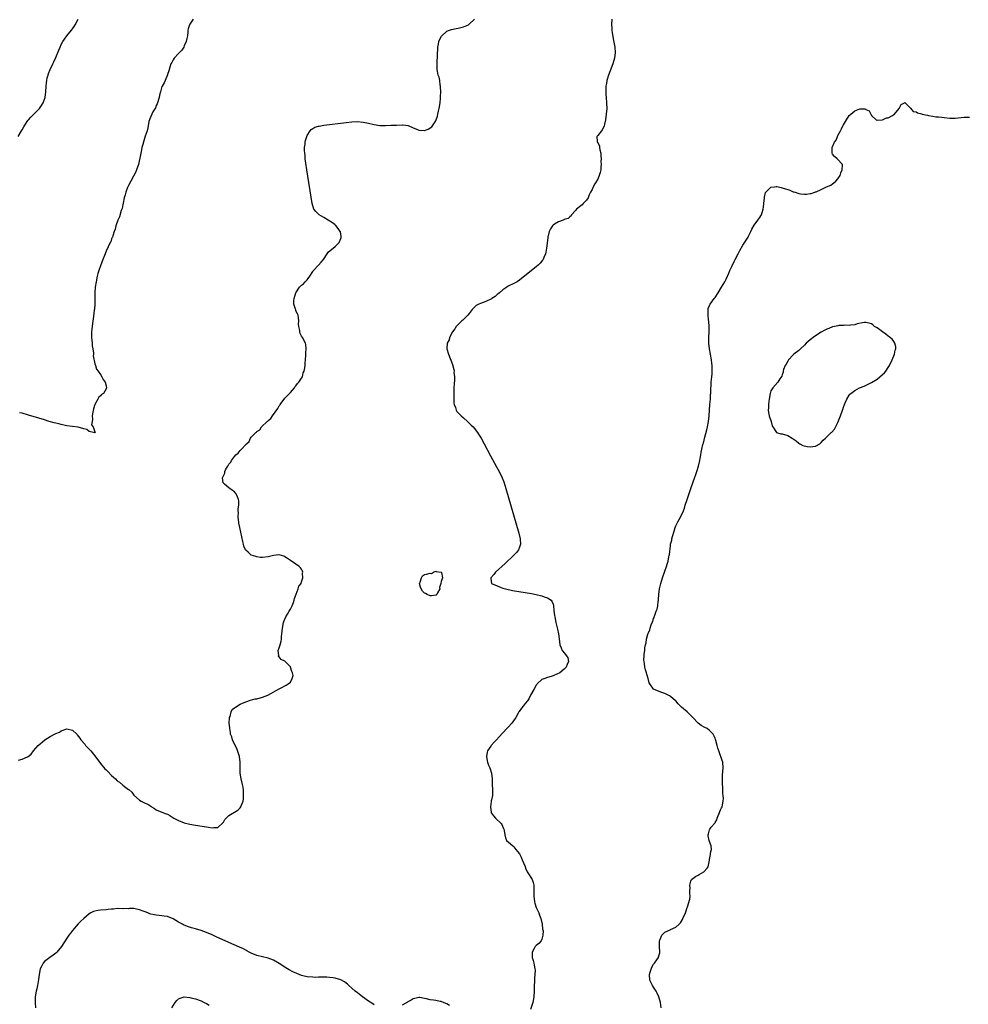
# Model space of a CAD drawing. Units: inches. Extents: x 2616000 to 2619000, y 1494000 to 1497000.
# Drawn here: x 2616614 to 2616954, y 1495072 to 1495425 of the extents above; entities that cross this region are included whole.
import ezdxf

# ---------------------------------------------------------------- set-up
doc = ezdxf.new("R2010")
doc.units = ezdxf.units.IN
doc.header["$MEASUREMENT"] = 0
doc.layers.add('LD26161494_10ft', color=70, linetype='Continuous')

msp = doc.modelspace()

# ---------------------------------------------------------------- linework, layer by layer
at = {"layer": 'LD26161494_10ft'}
for points, elevation in [([(2616613.57, 1495383), (2616614.8, 1495385), (2616615, 1495385.34), (2616615.58, 1495386.42), (2616615.91, 1495387), (2616617, 1495388.68), (2616617.23, 1495389), (2616618.04, 1495389.96), (2616621.14, 1495393), (2616621.93, 1495394.07), (2616622.52, 1495395), (2616623.17, 1495397), (2616623.41, 1495399), (2616623.57, 1495401), (2616623.75, 1495402.25), (2616623.81, 1495403), (2616623.99, 1495403.99), (2616624.24, 1495405), (2616624.46, 1495405.54), (2616624.95, 1495407), (2616625.93, 1495409), (2616626.32, 1495409.68), (2616627, 1495411.22), (2616628.12, 1495413.88), (2616628.55, 1495415), (2616629, 1495415.96), (2616629.57, 1495417), (2616630.14, 1495417.86), (2616630.99, 1495419), (2616632.63, 1495421), (2616633, 1495421.55), (2616633.61, 1495422.39), (2616633.96, 1495423), (2616635.06, 1495425)], 8070), ([(2616613.67, 1495159.67), (2616615, 1495160.06), (2616616.9, 1495160.9), (2616617, 1495160.93), (2616617.11, 1495161), (2616618.16, 1495161.84), (2616619.03, 1495163), (2616620.76, 1495165), (2616623, 1495166.9), (2616623.13, 1495167), (2616625, 1495168.15), (2616627, 1495169.21), (2616628.29, 1495169.71), (2616629, 1495170.2), (2616631, 1495170.97), (2616633, 1495170.46), (2616634.5, 1495169), (2616634.73, 1495168.73), (2616635.6, 1495167.6), (2616636.04, 1495167), (2616637.39, 1495165.39), (2616637.7, 1495165), (2616639.3, 1495163.3), (2616639.52, 1495163), (2616641, 1495161.24), (2616643, 1495158.54), (2616644.62, 1495156.62), (2616645, 1495156.22), (2616645.64, 1495155.64), (2616647, 1495154.21), (2616648.35, 1495153), (2616649, 1495152.36), (2616649.79, 1495151.79), (2616651, 1495150.76), (2616652.07, 1495149.93), (2616653, 1495149.24), (2616653.16, 1495149.16), (2616654.21, 1495148.21), (2616655, 1495147.14), (2616657, 1495145.33), (2616657.63, 1495145), (2616658.55, 1495144.55), (2616659, 1495144.32), (2616659.93, 1495143.93), (2616661, 1495143.18), (2616661.13, 1495143.13), (2616661.3, 1495143), (2616662.37, 1495142.37), (2616663, 1495141.9), (2616665, 1495141.03), (2616666.54, 1495140.54), (2616667, 1495140.33), (2616667.87, 1495139.87), (2616669.33, 1495139), (2616671, 1495138.08), (2616673, 1495137.32), (2616675, 1495136.84), (2616677, 1495136.47), (2616681, 1495135.78), (2616681.71, 1495135.71), (2616683, 1495135.47), (2616683.59, 1495135.59), (2616685, 1495135.62), (2616686.77, 1495137.23), (2616687, 1495137.51), (2616687.58, 1495138.42), (2616688.01, 1495139), (2616689, 1495139.93), (2616692.14, 1495141.86), (2616693, 1495142.68), (2616693.27, 1495143), (2616693.38, 1495143.38), (2616694.04, 1495145), (2616694.18, 1495145.82), (2616694.26, 1495147), (2616694.22, 1495149), (2616694.07, 1495150.07), (2616693.9, 1495151), (2616693.37, 1495153), (2616692.99, 1495155), (2616692.96, 1495156.96), (2616693, 1495159), (2616692.75, 1495161), (2616692.62, 1495161.38), (2616691.88, 1495163.88), (2616691.22, 1495165), (2616690.27, 1495167), (2616690.02, 1495168.02), (2616689.59, 1495169), (2616689.58, 1495169.58), (2616689.27, 1495171), (2616689.3, 1495171.3), (2616689.13, 1495173), (2616689.15, 1495174.85), (2616689.2, 1495175), (2616689.38, 1495175.38), (2616689.83, 1495177), (2616690.21, 1495177.79), (2616691, 1495178.49), (2616691.29, 1495178.71), (2616693, 1495179.72), (2616695, 1495180.63), (2616696.76, 1495181.24), (2616698.39, 1495181.61), (2616699, 1495181.72), (2616701, 1495182.23), (2616702.92, 1495183), (2616707, 1495185.28), (2616708.14, 1495185.86), (2616709, 1495186.26), (2616709.47, 1495186.54), (2616710.16, 1495187), (2616711, 1495187.61), (2616711.69, 1495189), (2616711.94, 1495190.06), (2616711.79, 1495191), (2616711.48, 1495191.48), (2616711.08, 1495193), (2616711, 1495193.11), (2616709, 1495195.11), (2616707.72, 1495195.72), (2616707, 1495196.66), (2616706.79, 1495196.79), (2616706.74, 1495197), (2616706.8, 1495197.2), (2616706.63, 1495199), (2616707, 1495199.96), (2616707.31, 1495201), (2616707.75, 1495202.25), (2616707.83, 1495203), (2616707.83, 1495203.83), (2616708.11, 1495205.89), (2616708.12, 1495207), (2616708.53, 1495209), (2616708.63, 1495209.37), (2616709, 1495210.13), (2616709.36, 1495211), (2616709.98, 1495211.98), (2616710.56, 1495213), (2616711, 1495213.73), (2616711.69, 1495215), (2616712.1, 1495216.1), (2616712.38, 1495217), (2616712.44, 1495217.56), (2616713.08, 1495219.08), (2616713.78, 1495221), (2616713.99, 1495222.01), (2616714.82, 1495223), (2616715, 1495223.51), (2616715.45, 1495225), (2616715.33, 1495226.67), (2616715.4, 1495227), (2616715.38, 1495227.38), (2616715, 1495228.05), (2616714.61, 1495228.61), (2616714.15, 1495229), (2616713, 1495229.93), (2616711, 1495231.22), (2616709.93, 1495231.93), (2616709, 1495232.52), (2616708.69, 1495232.69), (2616707.78, 1495233), (2616707, 1495233.23), (2616706.83, 1495233.17), (2616705, 1495233.01), (2616703, 1495232.48), (2616701, 1495232.25), (2616700.31, 1495232.31), (2616699, 1495232.48), (2616698.59, 1495232.59), (2616697, 1495233.12), (2616695.85, 1495234.15), (2616695, 1495234.88), (2616694.93, 1495235), (2616694.37, 1495236.37), (2616694.21, 1495237), (2616693.95, 1495237.95), (2616692.87, 1495243), (2616692.6, 1495244.59), (2616692.51, 1495245), (2616692.43, 1495245.57), (2616692.31, 1495247), (2616692.37, 1495248.37), (2616692.33, 1495249), (2616692.31, 1495249.69), (2616692.49, 1495251), (2616692.53, 1495252.53), (2616692.46, 1495253), (2616692.04, 1495253.96), (2616691.64, 1495255), (2616691, 1495255.81), (2616690.29, 1495256.29), (2616689, 1495257.24), (2616687.46, 1495258.54), (2616687, 1495258.87), (2616686.95, 1495259), (2616686.75, 1495260.75), (2616687, 1495261.49), (2616687.53, 1495262.47), (2616687.48, 1495263), (2616687.87, 1495263.87), (2616688.58, 1495265), (2616688.78, 1495265.22), (2616689, 1495265.65), (2616689.64, 1495266.36), (2616689.93, 1495267), (2616691, 1495268.46), (2616691.5, 1495269), (2616692.33, 1495269.67), (2616693, 1495270.61), (2616693.46, 1495271), (2616695, 1495272.71), (2616695.24, 1495273), (2616696.2, 1495273.8), (2616696.69, 1495275), (2616697, 1495275.36), (2616698.59, 1495277), (2616698.84, 1495277.16), (2616699, 1495277.37), (2616700.03, 1495277.97), (2616700.65, 1495279), (2616702.68, 1495281), (2616702.87, 1495281.13), (2616703, 1495281.28), (2616703.98, 1495282.02), (2616704.57, 1495283), (2616706.45, 1495285.55), (2616707, 1495286.6), (2616707.18, 1495286.82), (2616707.29, 1495287), (2616709, 1495289.25), (2616710.69, 1495291), (2616711, 1495291.37), (2616712.45, 1495293), (2616712.64, 1495293.36), (2616713, 1495293.7), (2616713.5, 1495294.5), (2616714, 1495295), (2616715, 1495296.5), (2616715.3, 1495297), (2616715.62, 1495298.38), (2616715.96, 1495299), (2616716.21, 1495300.21), (2616716.27, 1495301), (2616716.26, 1495301.74), (2616716.53, 1495304.53), (2616716.51, 1495305.49), (2616716.65, 1495307), (2616716.48, 1495308.48), (2616716.37, 1495309), (2616715.38, 1495311), (2616715, 1495311.52), (2616714.48, 1495312.48), (2616714.39, 1495313), (2616714.42, 1495313.58), (2616714.03, 1495315), (2616713.85, 1495315.85), (2616714.01, 1495317), (2616713.93, 1495318.07), (2616713.73, 1495319), (2616713.53, 1495319.53), (2616713, 1495320.63), (2616712.9, 1495320.9), (2616712.83, 1495321.17), (2616712.24, 1495323), (2616712.25, 1495324.25), (2616712.31, 1495325), (2616712.99, 1495327), (2616714.31, 1495329), (2616714.6, 1495329.4), (2616715, 1495329.73), (2616715.73, 1495330.27), (2616716.34, 1495331), (2616717, 1495331.71), (2616717.94, 1495333), (2616719, 1495334.7), (2616719.14, 1495334.86), (2616719.22, 1495335), (2616721, 1495336.88), (2616722.06, 1495337.94), (2616722.83, 1495339), (2616724.15, 1495341), (2616724.46, 1495341.54), (2616727, 1495343.59), (2616728.44, 1495345), (2616729, 1495346.41), (2616729.19, 1495346.81), (2616729.23, 1495347), (2616729.22, 1495347.22), (2616728.9, 1495348.9), (2616728.86, 1495349), (2616728.33, 1495349.67), (2616727.34, 1495351), (2616727.18, 1495351.18), (2616727, 1495351.31), (2616726.07, 1495352.07), (2616724.56, 1495353), (2616723, 1495353.99), (2616721.24, 1495355), (2616720.15, 1495356.15), (2616719.4, 1495357), (2616718.79, 1495359), (2616716.89, 1495371), (2616716.51, 1495373.49), (2616716.31, 1495375), (2616716.23, 1495376.23), (2616716.12, 1495377), (2616716.05, 1495377.95), (2616716.08, 1495379), (2616716.28, 1495380.28), (2616716.3, 1495381), (2616716.4, 1495381.6), (2616716.84, 1495383), (2616717, 1495383.37), (2616718.03, 1495385), (2616718.47, 1495385.53), (2616719, 1495385.89), (2616719.71, 1495386.29), (2616721, 1495386.68), (2616721.26, 1495386.74), (2616723, 1495387.01), (2616731, 1495388), (2616733, 1495388.22), (2616735, 1495388.3), (2616737, 1495388.12), (2616739, 1495387.7), (2616741, 1495387.24), (2616743, 1495386.96), (2616745, 1495386.92), (2616747, 1495387), (2616749, 1495387.1), (2616751, 1495387.16), (2616751.11, 1495387.11), (2616752.24, 1495387), (2616753, 1495386.91), (2616753.12, 1495386.88), (2616755, 1495386.04), (2616756.48, 1495385.52), (2616757, 1495385.24), (2616758.83, 1495385.17), (2616759, 1495385.14), (2616760.36, 1495385.64), (2616761.6, 1495386.4), (2616763, 1495388.65), (2616763.17, 1495389), (2616763.69, 1495390.31), (2616763.8, 1495391), (2616764, 1495392.01), (2616764.26, 1495393), (2616764.56, 1495395), (2616764.71, 1495396.71), (2616764.71, 1495397.29), (2616764.79, 1495399), (2616764.75, 1495400.75), (2616764.74, 1495401), (2616764.66, 1495401.34), (2616764.44, 1495403), (2616764.22, 1495404.22), (2616763.93, 1495405), (2616763.61, 1495406.39), (2616763.54, 1495407), (2616763.56, 1495407.56), (2616763.49, 1495409), (2616763.58, 1495410.42), (2616763.66, 1495411), (2616763.71, 1495411.71), (2616763.8, 1495415), (2616764.04, 1495416.04), (2616764.18, 1495417), (2616764.38, 1495417.62), (2616765.11, 1495418.89), (2616767, 1495420.67), (2616767.95, 1495421), (2616768.67, 1495421.33), (2616770.31, 1495421.69), (2616771, 1495421.74), (2616771.96, 1495422.04), (2616773, 1495422.26), (2616774.69, 1495423), (2616775, 1495423.22), (2616776.88, 1495425)], 8090), ([(2616676.23, 1495425), (2616675, 1495423.16), (2616674.91, 1495423), (2616674.46, 1495421.54), (2616674.34, 1495421), (2616674.29, 1495420.29), (2616674.12, 1495419), (2616673.92, 1495418.08), (2616673.74, 1495417), (2616673, 1495415.44), (2616672.82, 1495415), (2616672.14, 1495413.86), (2616671.25, 1495413), (2616671, 1495412.71), (2616669.36, 1495411), (2616669, 1495410.48), (2616668.55, 1495409.45), (2616668.24, 1495409), (2616667.84, 1495407.84), (2616667.51, 1495406.49), (2616667, 1495405.16), (2616666.97, 1495405.03), (2616666.14, 1495403), (2616665.77, 1495402.23), (2616665.04, 1495401), (2616665, 1495400.9), (2616664.51, 1495399), (2616664.19, 1495397.81), (2616664.03, 1495397), (2616663.3, 1495394.7), (2616663, 1495394.05), (2616662.7, 1495393.3), (2616661.8, 1495391.8), (2616661.39, 1495391), (2616661, 1495390.19), (2616660.69, 1495389.31), (2616660.53, 1495389), (2616660.35, 1495388.35), (2616659.93, 1495386.07), (2616659.67, 1495385), (2616659, 1495383.1), (2616658.54, 1495381.46), (2616658.15, 1495380.15), (2616657.87, 1495379), (2616657.75, 1495378.25), (2616657.42, 1495377), (2616656.6, 1495373), (2616656.39, 1495372.39), (2616655.94, 1495371), (2616655.66, 1495370.34), (2616653, 1495365.43), (2616652.81, 1495365), (2616652.68, 1495364.68), (2616652.06, 1495363), (2616651.87, 1495362.13), (2616651.52, 1495361), (2616651.1, 1495359.1), (2616651.08, 1495358.92), (2616651, 1495358.62), (2616650.74, 1495357.26), (2616650.67, 1495357), (2616650.48, 1495356.48), (2616649.8, 1495354.2), (2616649.22, 1495353), (2616648.47, 1495351), (2616648.22, 1495349.78), (2616647.89, 1495349), (2616647.38, 1495347.38), (2616647.3, 1495347), (2616647.22, 1495346.78), (2616647, 1495346.3), (2616646.67, 1495345.33), (2616646.52, 1495345), (2616645, 1495341.9), (2616644.44, 1495340.44), (2616643.91, 1495339), (2616643, 1495336.69), (2616642.45, 1495335), (2616642.12, 1495333.88), (2616641.89, 1495333), (2616641.42, 1495331), (2616641.07, 1495329), (2616640.94, 1495327), (2616640.96, 1495323), (2616640.85, 1495321.15), (2616640.77, 1495320.77), (2616640.38, 1495317.62), (2616640.28, 1495317), (2616639.96, 1495314.04), (2616639.86, 1495313), (2616639.83, 1495311), (2616639.97, 1495310.03), (2616640.04, 1495309), (2616640.08, 1495308.08), (2616640.33, 1495307), (2616640.57, 1495305.43), (2616640.53, 1495305), (2616640.44, 1495304.44), (2616641, 1495301.6), (2616641.18, 1495301), (2616641.64, 1495299.64), (2616642.16, 1495299), (2616643, 1495297.76), (2616643.49, 1495297), (2616644.01, 1495296.01), (2616644.71, 1495295), (2616645, 1495293.76), (2616645.13, 1495293), (2616645, 1495292.68), (2616644.09, 1495291), (2616643.43, 1495290.57), (2616643, 1495290.1), (2616642.38, 1495289.62), (2616642.09, 1495289), (2616641, 1495287.04), (2616640.49, 1495285.51), (2616640.29, 1495284.29), (2616640.1, 1495283), (2616640.19, 1495281.81), (2616640.05, 1495281), (2616639.81, 1495279.81), (2616640.35, 1495279), (2616641, 1495277.23), (2616641.06, 1495277), (2616641, 1495276.89), (2616640.95, 1495276.95), (2616640.52, 1495277), (2616639, 1495277.34), (2616638.09, 1495278.09), (2616637, 1495278.28), (2616635, 1495278.89), (2616633, 1495279.18), (2616631, 1495279.43), (2616629, 1495279.84), (2616628.06, 1495280.06), (2616627, 1495280.36), (2616626.48, 1495280.48), (2616624.63, 1495281), (2616623, 1495281.5), (2616621, 1495282.14), (2616617.22, 1495283.22), (2616615, 1495283.9), (2616614.07, 1495284.07)], 8080), ([(2616826.08, 1495425), (2616825.93, 1495423), (2616826.07, 1495421.93), (2616826.08, 1495421), (2616826.12, 1495420.12), (2616826.7, 1495417.3), (2616826.75, 1495416.75), (2616827.14, 1495415), (2616827.29, 1495413), (2616827.03, 1495410.97), (2616826.46, 1495409), (2616825.47, 1495406.53), (2616824.84, 1495405), (2616824.25, 1495403), (2616824.1, 1495401.9), (2616823.93, 1495401), (2616823.88, 1495399.88), (2616823.88, 1495399), (2616823.96, 1495398.04), (2616824.02, 1495397), (2616824.19, 1495395), (2616824.22, 1495393), (2616824.07, 1495391), (2616823.79, 1495389), (2616823.4, 1495387.41), (2616823.26, 1495386.74), (2616822.64, 1495385.36), (2616822.3, 1495385), (2616821, 1495383.31), (2616820.65, 1495383), (2616820.75, 1495381.25), (2616820.81, 1495381), (2616820.9, 1495380.9), (2616821.61, 1495379.61), (2616821.67, 1495379), (2616821.78, 1495378.22), (2616822.08, 1495377), (2616822.1, 1495376.1), (2616822.25, 1495375), (2616822.16, 1495374.16), (2616822.28, 1495373), (2616822.09, 1495372.09), (2616822.07, 1495371), (2616821.9, 1495370.1), (2616821.5, 1495369), (2616821, 1495367.76), (2616819.95, 1495366.05), (2616819.42, 1495365), (2616819, 1495364.05), (2616818.46, 1495363), (2616817.91, 1495362.09), (2616817.55, 1495361), (2616817, 1495360.19), (2616815.85, 1495359), (2616815.42, 1495358.58), (2616815, 1495358.22), (2616813.37, 1495357), (2616813, 1495356.5), (2616811.66, 1495355), (2616811.44, 1495354.56), (2616811, 1495354.26), (2616810.38, 1495353.62), (2616809, 1495353.28), (2616808.87, 1495353.13), (2616808.6, 1495353), (2616807, 1495352.42), (2616805.56, 1495351.56), (2616805, 1495351.2), (2616804.8, 1495351), (2616804.09, 1495349.91), (2616803.66, 1495349), (2616803.2, 1495347), (2616803.19, 1495346.81), (2616803, 1495345.76), (2616802.65, 1495343), (2616802.43, 1495341.57), (2616802.26, 1495341), (2616801.68, 1495339.68), (2616801.43, 1495339), (2616801.26, 1495338.74), (2616800.4, 1495337.6), (2616799.77, 1495337), (2616799, 1495336.29), (2616797.33, 1495335), (2616793, 1495331.57), (2616792.18, 1495331), (2616791.45, 1495330.55), (2616791, 1495330.31), (2616789, 1495329.36), (2616788.47, 1495329), (2616787, 1495328.08), (2616785.8, 1495327), (2616785.37, 1495326.63), (2616785, 1495326.38), (2616784.25, 1495325.75), (2616783.16, 1495325), (2616783, 1495324.9), (2616781, 1495323.9), (2616779, 1495323.22), (2616778.44, 1495323), (2616777.51, 1495322.49), (2616777, 1495322.06), (2616776.06, 1495321), (2616775, 1495319.6), (2616774.51, 1495319), (2616773, 1495317.47), (2616772.75, 1495317.25), (2616772.42, 1495317), (2616771, 1495315.72), (2616770.37, 1495315), (2616769.86, 1495314.14), (2616769.01, 1495313), (2616767.91, 1495311), (2616767.78, 1495310.22), (2616767.08, 1495309), (2616766.99, 1495307), (2616767.57, 1495305), (2616769, 1495301.36), (2616769.53, 1495299.54), (2616769.56, 1495299), (2616769.55, 1495298.45), (2616769.71, 1495297), (2616769.7, 1495295.7), (2616769.6, 1495294.4), (2616769.53, 1495293), (2616769.45, 1495289.45), (2616769.48, 1495289), (2616769.48, 1495287.48), (2616769.61, 1495287), (2616770.09, 1495285.91), (2616770.3, 1495285), (2616770.55, 1495284.55), (2616771.54, 1495283.54), (2616772.17, 1495283), (2616773, 1495282.24), (2616774.41, 1495281), (2616775.68, 1495279.68), (2616776.4, 1495279), (2616777.99, 1495277), (2616778.37, 1495276.37), (2616779.25, 1495275), (2616780.36, 1495273), (2616782.66, 1495268.66), (2616783.37, 1495267.37), (2616784.76, 1495264.76), (2616785.68, 1495263), (2616786.77, 1495260.77), (2616787.34, 1495259.34), (2616788.1, 1495257), (2616792.77, 1495241), (2616793.23, 1495239), (2616793.26, 1495238.74), (2616793.37, 1495237), (2616793, 1495235.91), (2616792.63, 1495235), (2616791.92, 1495234.08), (2616790.9, 1495233), (2616787.86, 1495230.14), (2616784.45, 1495227), (2616783.8, 1495226.2), (2616782.75, 1495225), (2616782.75, 1495224.75), (2616782.98, 1495223), (2616785, 1495222.1), (2616786.43, 1495221.57), (2616787, 1495221.33), (2616788, 1495221), (2616790.5, 1495220.5), (2616797.33, 1495219.33), (2616799.03, 1495219.03), (2616801, 1495218.55), (2616801.81, 1495218.19), (2616803, 1495217.79), (2616804.33, 1495217), (2616804.62, 1495216.62), (2616805, 1495215.59), (2616805.17, 1495215.17), (2616805.21, 1495215), (2616805.32, 1495213.32), (2616805.51, 1495211.51), (2616805.6, 1495211), (2616806.06, 1495209), (2616806.64, 1495206.64), (2616806.94, 1495204.94), (2616807.19, 1495203.19), (2616807.44, 1495201), (2616807.87, 1495199.87), (2616808.23, 1495199), (2616809, 1495198.15), (2616809.88, 1495197), (2616810.32, 1495196.32), (2616810.55, 1495195), (2616810.04, 1495193.96), (2616809.75, 1495193), (2616809, 1495192.3), (2616807.41, 1495191), (2616807.17, 1495190.83), (2616806.62, 1495190.62), (2616805, 1495189.86), (2616804.38, 1495189.62), (2616803, 1495189.31), (2616802.11, 1495189), (2616801, 1495188.53), (2616799.35, 1495187), (2616799.22, 1495186.78), (2616799, 1495186.54), (2616798.17, 1495185), (2616796.97, 1495183), (2616796.33, 1495181.67), (2616795.83, 1495181), (2616795, 1495179.99), (2616794.29, 1495179), (2616793.68, 1495178.32), (2616792.84, 1495177.16), (2616792.77, 1495177), (2616792.5, 1495176.5), (2616791.64, 1495175), (2616791.43, 1495174.57), (2616790.27, 1495173), (2616789, 1495171.49), (2616788.46, 1495171), (2616787, 1495169.44), (2616786.77, 1495169.23), (2616784.75, 1495167), (2616783.88, 1495166.12), (2616782.87, 1495165), (2616782.7, 1495164.7), (2616781.6, 1495163), (2616781.48, 1495162.52), (2616781.18, 1495161), (2616781.44, 1495159.44), (2616781.53, 1495159), (2616781.93, 1495157.94), (2616782.35, 1495157), (2616783.01, 1495155.01), (2616783.23, 1495153), (2616783.26, 1495151.26), (2616783.37, 1495149), (2616783.32, 1495147), (2616783, 1495145.45), (2616782.91, 1495145.09), (2616782.9, 1495144.9), (2616782.57, 1495143), (2616782.87, 1495141), (2616782.9, 1495140.9), (2616783, 1495140.73), (2616783.72, 1495139.72), (2616784.43, 1495139), (2616786.45, 1495137), (2616786.65, 1495136.65), (2616787.25, 1495135.25), (2616787.38, 1495135), (2616787.51, 1495134.48), (2616787.7, 1495133), (2616787.94, 1495131.94), (2616788.41, 1495131), (2616789.74, 1495129.74), (2616790.57, 1495129), (2616790.83, 1495128.83), (2616791, 1495128.7), (2616791.72, 1495127.72), (2616792.34, 1495127), (2616793, 1495126.14), (2616793.59, 1495125), (2616793.99, 1495123.99), (2616794.44, 1495123), (2616795, 1495121.58), (2616795.21, 1495121), (2616795.73, 1495119.73), (2616796.24, 1495119), (2616797.31, 1495117.31), (2616797.54, 1495117), (2616797.94, 1495115.94), (2616798.17, 1495115), (2616798.11, 1495113.89), (2616798.14, 1495113), (2616798.08, 1495111), (2616798.36, 1495109), (2616798.51, 1495108.51), (2616799.03, 1495107), (2616799.93, 1495105), (2616800.2, 1495104.2), (2616800.65, 1495103), (2616801.09, 1495101), (2616801.26, 1495099.26), (2616801.36, 1495099), (2616801.44, 1495098.56), (2616801.39, 1495097), (2616801, 1495095.59), (2616800.71, 1495095), (2616799.9, 1495094.1), (2616799, 1495093.4), (2616798.66, 1495093), (2616798.3, 1495092.3), (2616797.56, 1495091), (2616797.5, 1495090.5), (2616797.59, 1495089), (2616797.93, 1495087.93), (2616798.12, 1495087), (2616798.29, 1495086.29), (2616798.55, 1495085), (2616798.58, 1495084.58), (2616798.55, 1495083), (2616798.35, 1495081.65), (2616798.32, 1495080.32), (2616798.24, 1495079), (2616798.3, 1495077), (2616798.18, 1495075), (2616797.74, 1495073), (2616797, 1495070.4)], 8100), ([(2616843.75, 1495071), (2616843.49, 1495073), (2616842.93, 1495075), (2616842.33, 1495076.33), (2616841.96, 1495077), (2616841, 1495078.4), (2616840.62, 1495079), (2616839.66, 1495081), (2616839.52, 1495083), (2616839.82, 1495083.82), (2616840.37, 1495085.63), (2616841, 1495086.62), (2616841.36, 1495087), (2616842.2, 1495088.2), (2616842.72, 1495089), (2616842.76, 1495089.24), (2616843.24, 1495090.76), (2616843.29, 1495091), (2616843.17, 1495093), (2616843.11, 1495094.89), (2616843.13, 1495095), (2616843.28, 1495095.28), (2616843.91, 1495097), (2616844.41, 1495097.59), (2616845, 1495098.16), (2616846.91, 1495099), (2616847.1, 1495099.1), (2616849, 1495099.89), (2616850.14, 1495101), (2616850.59, 1495101.41), (2616851.32, 1495102.68), (2616851.45, 1495103), (2616852.44, 1495105), (2616852.55, 1495105.45), (2616853.05, 1495106.95), (2616853.18, 1495107.18), (2616853.95, 1495109.95), (2616854.1, 1495111), (2616853.93, 1495111.93), (2616853.99, 1495113), (2616854.11, 1495113.89), (2616853.94, 1495115), (2616854.37, 1495116.37), (2616854.6, 1495117), (2616855, 1495117.38), (2616855.99, 1495118.01), (2616857, 1495118.59), (2616857.28, 1495118.72), (2616859, 1495119.75), (2616860.21, 1495121), (2616860.52, 1495121.48), (2616861, 1495123.88), (2616861.13, 1495125), (2616861.2, 1495125.2), (2616861.48, 1495127), (2616861.71, 1495127.71), (2616861.63, 1495129), (2616861, 1495130.54), (2616860.85, 1495131), (2616860.56, 1495132.56), (2616860.5, 1495133), (2616860.62, 1495133.38), (2616861, 1495134.71), (2616861.15, 1495135), (2616861.67, 1495135.67), (2616862.87, 1495137.13), (2616863, 1495137.41), (2616863.61, 1495138.39), (2616863.8, 1495139), (2616864.62, 1495141), (2616864.71, 1495141.29), (2616865, 1495141.9), (2616865.33, 1495142.67), (2616865.5, 1495143), (2616865.66, 1495143.66), (2616865.94, 1495145), (2616865.98, 1495146.02), (2616865.91, 1495147), (2616865.76, 1495147.76), (2616865.81, 1495149), (2616865.8, 1495150.2), (2616865.7, 1495151), (2616865.62, 1495153), (2616865.66, 1495154.34), (2616865.95, 1495157), (2616865.8, 1495159), (2616865.56, 1495159.56), (2616865.1, 1495161), (2616865, 1495161.23), (2616864.31, 1495163), (2616863.96, 1495163.96), (2616863.74, 1495165), (2616863.3, 1495166.7), (2616863.16, 1495167.16), (2616863, 1495167.58), (2616862.58, 1495168.58), (2616862.35, 1495169), (2616861, 1495170.37), (2616860.21, 1495171), (2616859.38, 1495171.38), (2616858.07, 1495172.07), (2616856.93, 1495172.93), (2616855, 1495174.95), (2616854.02, 1495176.02), (2616853, 1495177.01), (2616851, 1495178.7), (2616850.68, 1495179), (2616849.83, 1495179.83), (2616848.92, 1495180.92), (2616848.83, 1495181), (2616847, 1495182.45), (2616846.68, 1495182.68), (2616845, 1495183.55), (2616843.97, 1495183.97), (2616841.19, 1495185), (2616841, 1495185.14), (2616839.63, 1495187), (2616839.42, 1495187.42), (2616839.09, 1495189), (2616838.53, 1495190.53), (2616838.45, 1495191), (2616838.06, 1495192.06), (2616837.87, 1495193), (2616837.73, 1495194.27), (2616837.58, 1495195), (2616837.53, 1495195.53), (2616837.61, 1495197), (2616837.61, 1495197.61), (2616837.84, 1495199), (2616837.91, 1495199.91), (2616838.13, 1495201), (2616838.32, 1495201.68), (2616838.5, 1495203), (2616839, 1495204.84), (2616839.05, 1495205), (2616839.67, 1495206.33), (2616839.81, 1495207), (2616840.15, 1495208.15), (2616840.51, 1495209), (2616840.7, 1495209.3), (2616841, 1495210.39), (2616841.18, 1495210.82), (2616841.2, 1495211), (2616841.27, 1495211.27), (2616841.98, 1495213), (2616842.29, 1495213.71), (2616842.51, 1495215), (2616842.68, 1495216.68), (2616842.74, 1495217), (2616842.77, 1495217.23), (2616842.88, 1495219), (2616843, 1495220.04), (2616843.17, 1495221), (2616843.52, 1495222.48), (2616843.63, 1495223), (2616844.19, 1495225), (2616845, 1495227.42), (2616845.63, 1495229), (2616845.83, 1495229.83), (2616846.19, 1495231), (2616846.45, 1495232.45), (2616846.58, 1495233), (2616846.65, 1495233.35), (2616847, 1495236.4), (2616847.09, 1495237), (2616847.48, 1495238.52), (2616847.58, 1495239), (2616847.79, 1495239.79), (2616848.34, 1495241.66), (2616848.76, 1495243), (2616849, 1495243.63), (2616849.67, 1495245), (2616850.16, 1495245.84), (2616850.78, 1495247), (2616851.67, 1495249), (2616852.06, 1495249.94), (2616852.36, 1495251), (2616852.97, 1495252.97), (2616853.93, 1495255.93), (2616854.3, 1495257), (2616855.02, 1495259), (2616855.77, 1495261), (2616856.08, 1495261.92), (2616856.52, 1495263), (2616857.13, 1495265), (2616857.56, 1495267), (2616857.68, 1495267.68), (2616857.88, 1495269), (2616858.05, 1495269.95), (2616858.26, 1495271), (2616858.68, 1495272.68), (2616858.83, 1495273.17), (2616859.39, 1495275.39), (2616860.06, 1495277.94), (2616860.3, 1495279), (2616860.66, 1495281), (2616860.87, 1495283), (2616861.13, 1495287), (2616861.32, 1495289), (2616861.42, 1495290.58), (2616861.46, 1495291), (2616861.5, 1495291.5), (2616861.52, 1495293), (2616861.57, 1495293.57), (2616861.65, 1495295), (2616861.87, 1495297), (2616861.95, 1495298.05), (2616861.99, 1495299), (2616861.92, 1495301), (2616861.85, 1495301.85), (2616861.73, 1495303), (2616861.65, 1495303.65), (2616861.42, 1495305), (2616861.02, 1495306.98), (2616860.8, 1495309), (2616860.8, 1495311), (2616860.88, 1495313), (2616860.89, 1495315), (2616860.76, 1495316.76), (2616860.66, 1495317.34), (2616860.48, 1495319), (2616860.56, 1495320.56), (2616860.5, 1495321), (2616860.56, 1495321.44), (2616861, 1495322.49), (2616861.17, 1495322.83), (2616861.28, 1495323), (2616862.74, 1495325), (2616863, 1495325.4), (2616864.11, 1495327), (2616865.35, 1495329), (2616866.51, 1495331), (2616867, 1495331.95), (2616867.48, 1495333), (2616867.91, 1495334.09), (2616868.31, 1495335), (2616869, 1495336.42), (2616869.79, 1495338.21), (2616870.25, 1495339), (2616871.27, 1495341), (2616871.82, 1495342.18), (2616873, 1495344.04), (2616874.11, 1495345.89), (2616874.82, 1495347), (2616875, 1495347.35), (2616875.79, 1495349), (2616876.14, 1495349.86), (2616877, 1495351.24), (2616878.35, 1495353), (2616879, 1495354.02), (2616879.4, 1495354.6), (2616879.65, 1495355), (2616880.26, 1495357), (2616880.33, 1495357.67), (2616880.48, 1495359), (2616880.65, 1495361), (2616880.71, 1495361.29), (2616881.12, 1495362.88), (2616881.18, 1495363), (2616883, 1495364.83), (2616884.29, 1495365), (2616884.93, 1495365.07), (2616885.06, 1495365.06), (2616886.68, 1495364.68), (2616887, 1495364.64), (2616888.27, 1495364.27), (2616889, 1495364), (2616889.83, 1495363.83), (2616891, 1495363.21), (2616891.21, 1495363.21), (2616891.7, 1495363), (2616893, 1495362.56), (2616893.6, 1495362.4), (2616895, 1495362.31), (2616895.71, 1495362.29), (2616897, 1495362.54), (2616897.41, 1495362.59), (2616898.7, 1495363), (2616899, 1495363.12), (2616899.23, 1495363.23), (2616901, 1495363.98), (2616902.93, 1495364.93), (2616904.39, 1495365.61), (2616905, 1495366.07), (2616905.55, 1495366.45), (2616906.21, 1495367), (2616907, 1495367.84), (2616907.79, 1495369), (2616908.07, 1495369.93), (2616908.56, 1495371), (2616908.68, 1495372.68), (2616908.59, 1495373), (2616906.68, 1495375), (2616905.77, 1495375.77), (2616905, 1495376.65), (2616904.88, 1495376.88), (2616904.84, 1495377), (2616904.88, 1495377.12), (2616904.87, 1495379), (2616905.79, 1495381), (2616906.33, 1495381.67), (2616906.8, 1495383), (2616907, 1495383.35), (2616907.87, 1495385), (2616908.3, 1495385.7), (2616908.88, 1495387), (2616909, 1495387.22), (2616910.02, 1495389), (2616911, 1495390.45), (2616911.66, 1495391), (2616913, 1495392.19), (2616914.87, 1495392.87), (2616915, 1495392.88), (2616916.83, 1495392.83), (2616917, 1495392.65), (2616918.19, 1495392.19), (2616918.76, 1495391), (2616918.89, 1495390.89), (2616919, 1495390.49), (2616920.63, 1495389), (2616920.87, 1495388.87), (2616921, 1495388.84), (2616923, 1495389.01), (2616924.32, 1495389.68), (2616925, 1495389.72), (2616926.51, 1495390.51), (2616927, 1495390.83), (2616927.08, 1495390.92), (2616927.19, 1495391), (2616928.96, 1495393), (2616929.61, 1495394.39), (2616931, 1495395.1), (2616931.01, 1495395.01), (2616933, 1495393.08), (2616933.94, 1495391.94), (2616935, 1495391.81), (2616935.41, 1495391.41), (2616937, 1495391.05), (2616937.03, 1495391.03), (2616939, 1495390.57), (2616939.45, 1495390.55), (2616941, 1495390.25), (2616942.07, 1495390.07), (2616943, 1495390), (2616944.12, 1495389.88), (2616945, 1495389.76), (2616947, 1495389.55), (2616949, 1495389.53), (2616952.13, 1495389.87), (2616953, 1495389.94), (2616954.08, 1495389.92)], 8110), ([(2616741, 1495072.12), (2616740.5, 1495072.5), (2616739, 1495073.46), (2616736.75, 1495075), (2616735, 1495076.37), (2616734.16, 1495077), (2616733, 1495078.1), (2616731.95, 1495079), (2616731.46, 1495079.46), (2616731, 1495079.82), (2616730.31, 1495080.31), (2616729, 1495081.02), (2616727, 1495081.65), (2616726.28, 1495081.72), (2616725, 1495081.95), (2616724.04, 1495081.96), (2616723, 1495082.05), (2616722.03, 1495081.97), (2616721, 1495082), (2616720.06, 1495081.95), (2616719, 1495081.98), (2616717, 1495082.17), (2616715.45, 1495082.55), (2616715, 1495082.65), (2616713.28, 1495083.28), (2616711.91, 1495083.91), (2616710.61, 1495084.61), (2616709.37, 1495085.37), (2616707, 1495086.89), (2616705, 1495088.06), (2616703, 1495088.84), (2616701, 1495089.29), (2616699, 1495089.83), (2616697, 1495090.65), (2616696.29, 1495091), (2616695.46, 1495091.46), (2616695, 1495091.69), (2616694.17, 1495092.17), (2616692.81, 1495092.81), (2616689, 1495094.44), (2616684.46, 1495096.46), (2616683, 1495097.14), (2616681, 1495097.98), (2616679, 1495098.68), (2616677, 1495099.28), (2616675.65, 1495099.65), (2616674.13, 1495100.13), (2616672.74, 1495100.74), (2616672.38, 1495101), (2616671, 1495101.74), (2616669, 1495102.96), (2616667, 1495103.68), (2616665.83, 1495103.83), (2616665, 1495104.03), (2616664.06, 1495104.06), (2616663, 1495104.24), (2616662.3, 1495104.3), (2616661, 1495104.62), (2616660.66, 1495104.66), (2616659.95, 1495105), (2616659, 1495105.37), (2616658.31, 1495105.69), (2616657, 1495106.18), (2616655.46, 1495106.54), (2616655, 1495106.57), (2616653.41, 1495106.59), (2616653, 1495106.5), (2616651.42, 1495106.58), (2616651, 1495106.51), (2616649, 1495106.57), (2616647.63, 1495106.37), (2616647, 1495106.37), (2616645.8, 1495106.2), (2616645, 1495106.17), (2616643, 1495106.01), (2616642.11, 1495105.89), (2616641, 1495105.62), (2616640.53, 1495105.47), (2616639.62, 1495105), (2616639, 1495104.64), (2616637, 1495103.04), (2616635.95, 1495102.05), (2616635, 1495101.09), (2616633, 1495098.73), (2616632.24, 1495097.76), (2616631.73, 1495097), (2616631, 1495095.99), (2616629.04, 1495093), (2616627.42, 1495091), (2616627, 1495090.61), (2616626.09, 1495089.91), (2616624.91, 1495089.09), (2616623, 1495087.63), (2616622.47, 1495087), (2616622.05, 1495086.05), (2616621.48, 1495085), (2616621.05, 1495083), (2616620.79, 1495081.21), (2616620.44, 1495079), (2616620.21, 1495077.79), (2616620.04, 1495077), (2616619.69, 1495075), (2616619.61, 1495073), (2616619.72, 1495071)], 8100), ([(2616668.6, 1495071), (2616669.72, 1495073), (2616670.32, 1495073.68), (2616671, 1495074.24), (2616671.49, 1495074.51), (2616673, 1495074.93), (2616675, 1495074.75), (2616675.33, 1495074.67), (2616677, 1495074.23), (2616679, 1495073.52), (2616680.14, 1495073), (2616681, 1495072.53), (2616681.94, 1495071.94)], 8110), ([(2616767.9, 1495071.9), (2616767, 1495072.49), (2616766.61, 1495072.61), (2616765.75, 1495073), (2616765, 1495073.26), (2616764.65, 1495073.35), (2616763, 1495073.62), (2616762.2, 1495073.8), (2616761, 1495073.9), (2616759.75, 1495074.25), (2616759, 1495074.37), (2616757.3, 1495074.7), (2616757, 1495074.74), (2616755.59, 1495074.41), (2616755, 1495074.3), (2616754.23, 1495073.77), (2616753, 1495073.16), (2616752.91, 1495073.09), (2616751, 1495072.01)], 8100)]:
    msp.add_lwpolyline(points, dxfattribs=dict(at, elevation=elevation))
for points, elevation in [([(2616901.75, 1495274.25), (2616902.48, 1495275), (2616903, 1495275.47), (2616904.62, 1495277), (2616904.83, 1495277.17), (2616905.76, 1495278.24), (2616907, 1495280.62), (2616907.9, 1495283), (2616908.61, 1495285), (2616908.7, 1495285.3), (2616909, 1495286.09), (2616909.31, 1495287), (2616909.58, 1495287.58), (2616910.14, 1495289), (2616911, 1495290.36), (2616911.26, 1495290.74), (2616911.55, 1495291), (2616913, 1495292.1), (2616914.72, 1495293), (2616916.35, 1495293.65), (2616919, 1495294.9), (2616921, 1495296.1), (2616923, 1495297.76), (2616923.6, 1495298.4), (2616924.09, 1495299), (2616925, 1495300.24), (2616925.46, 1495301), (2616926.46, 1495303), (2616927.27, 1495305), (2616927.53, 1495306.47), (2616927.72, 1495307), (2616927.72, 1495307.72), (2616927.4, 1495309), (2616927, 1495309.57), (2616926.37, 1495310.37), (2616925.31, 1495311.31), (2616925, 1495311.52), (2616924.16, 1495312.16), (2616922.91, 1495313), (2616921, 1495314.5), (2616920.11, 1495315), (2616919.53, 1495315.53), (2616919, 1495315.9), (2616918.18, 1495316.18), (2616917, 1495316.39), (2616916.34, 1495316.34), (2616913.87, 1495315.87), (2616913, 1495315.58), (2616911.47, 1495315.47), (2616911, 1495315.34), (2616909.4, 1495315.4), (2616909, 1495315.33), (2616907.27, 1495315.27), (2616907, 1495315.24), (2616905.73, 1495315), (2616905, 1495314.84), (2616903.71, 1495314.29), (2616903, 1495314.05), (2616902.33, 1495313.67), (2616901, 1495312.99), (2616899, 1495311.67), (2616898.09, 1495311), (2616897.48, 1495310.52), (2616897, 1495310.17), (2616896.35, 1495309.65), (2616895.67, 1495309), (2616895, 1495308.23), (2616893.62, 1495307), (2616893, 1495306.36), (2616891.22, 1495305), (2616891, 1495304.81), (2616889.31, 1495303), (2616889.21, 1495302.79), (2616889, 1495302.52), (2616888.49, 1495301.51), (2616888.14, 1495301), (2616887.54, 1495299.54), (2616887.4, 1495299), (2616887.34, 1495298.66), (2616887, 1495297.71), (2616886.85, 1495297.15), (2616886.25, 1495296.25), (2616885.49, 1495295), (2616883.63, 1495293), (2616883, 1495291.93), (2616882.69, 1495291), (2616882.39, 1495289), (2616882.23, 1495288.23), (2616882.15, 1495287), (2616882.19, 1495285.81), (2616882.01, 1495285), (2616882.13, 1495284.13), (2616882.39, 1495283), (2616883.03, 1495281), (2616883.42, 1495279.42), (2616883.67, 1495279), (2616885, 1495277.01), (2616886.55, 1495276.55), (2616887, 1495276.48), (2616889, 1495275.93), (2616890.6, 1495275), (2616891, 1495274.75), (2616891.98, 1495274.02), (2616893, 1495273.24), (2616893.36, 1495273), (2616894.38, 1495272.38), (2616895.96, 1495271.96), (2616897, 1495271.87), (2616899, 1495272.16), (2616900.45, 1495273), (2616901, 1495273.4)], 8120), ([(2616763, 1495227.33), (2616763.23, 1495227.23), (2616765, 1495227.07), (2616765.08, 1495226.92), (2616765.47, 1495225), (2616765, 1495223.63), (2616764.8, 1495223), (2616764.42, 1495221.58), (2616764.44, 1495221), (2616763.64, 1495219.64), (2616763.36, 1495219), (2616763.19, 1495218.81), (2616763, 1495218.76), (2616761.5, 1495218.5), (2616761, 1495218.55), (2616760, 1495219), (2616759.38, 1495219.38), (2616759, 1495219.53), (2616758.24, 1495220.24), (2616757.75, 1495221), (2616757.62, 1495221.62), (2616757.25, 1495223), (2616757.47, 1495223.47), (2616757.89, 1495225), (2616758.28, 1495225.72), (2616759, 1495226.19), (2616759.69, 1495226.31), (2616761, 1495226.7), (2616761.46, 1495226.54), (2616762.26, 1495227)], 8100)]:
    msp.add_lwpolyline(points, close=True, dxfattribs=dict(at, elevation=elevation))

doc.saveas('drawing.dxf')
